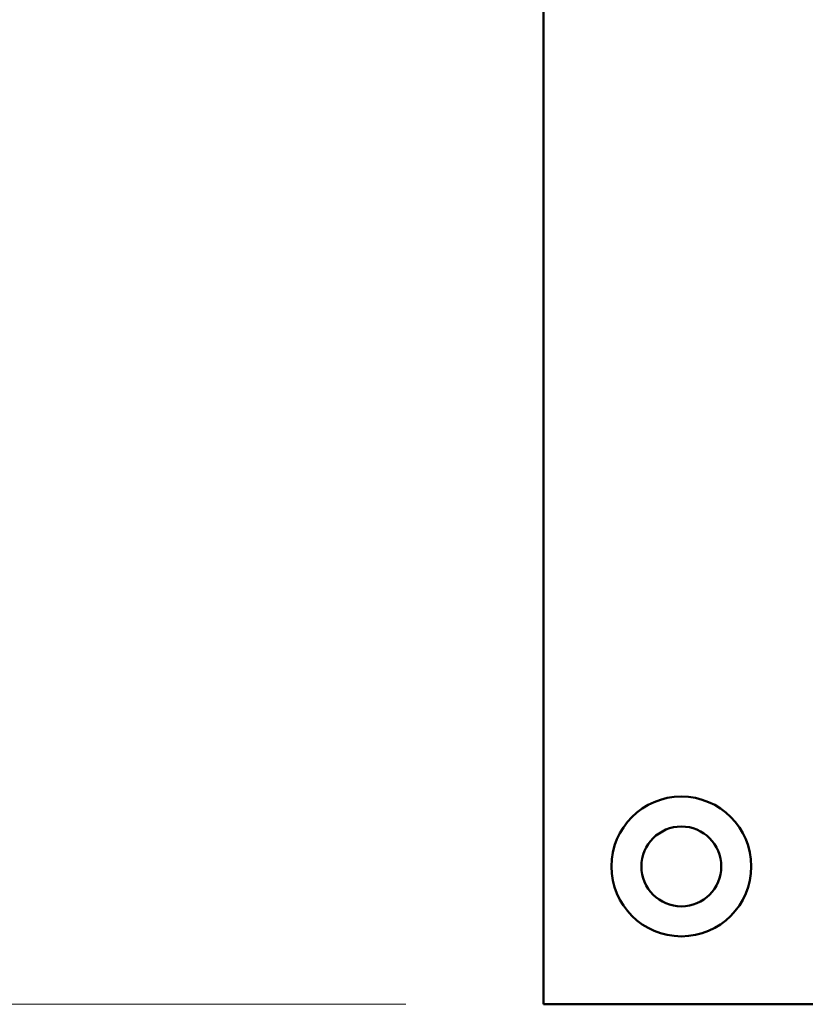
# Model space of a CAD drawing. Units: inches. Extents: x 0.1 to 8.4, y 0.1 to 10.9.
# Drawn here: x 1.2 to 1.6, y 6.7 to 7.2 of the extents above; entities that cross this region are included whole.
import ezdxf

# ---------------------------------------------------------------- set-up
doc = ezdxf.new("R2010")
doc.units = ezdxf.units.IN
doc.header["$MEASUREMENT"] = 0
doc.styles.add('SLDTEXTSTYLE0', font='TXT', dxfattribs={"width": 0.605})
doc.dimstyles.new('SLDDIMSTYLE0', dxfattribs={"dimtxt": 0.101115, "dimasz": 0.12, "dimexe": 0, "dimexo": 0.0625, "dimgap": 0.025279, "dimtad": 0, "dimtih": 1, "dimtoh": 1, "dimdec": 6, "dimlfac": 8, "dimrnd": 1e-09, "dimzin": 12, "dimdsep": 46, "dimlunit": 5, "dimtxsty": 'SLDTEXTSTYLE0', "dimsah": 1, "dimcen": 0.09, "dimadec": 0, "dimazin": 3, "dimtfac": 1, "dimtdec": 3, "dimtofl": 0, "dimtmove": 0, "dimatfit": 3, "dimfxl": 0, "dimfrac": 2, "dimtolj": 1, "dimtzin": 12, "dimarcsym": 0})

# ---------------------------------------------------------------- blocks, each defined once
blk = doc.blocks.new('_D')
at = {"color": 7, "linetype": 'Continuous', "lineweight": 0}
for p, q in [((1.39654, 8.16597), (0.85515, 8.16597)), ((0.98015, 8.16597), (0.98015, 7.63346)), ((0.86441, 7.45503), (0.82968, 7.45503)), ((0.82968, 7.45503), (0.82968, 7.29974)), ((1.09589, 7.45503), (1.13061, 7.45503)), ((1.13061, 7.45503), (1.13061, 7.29974)), ((0.82968, 7.29974), (0.86441, 7.29974)), ((1.13061, 7.29974), (1.09589, 7.29974)), ((0.98015, 6.74409), (0.98015, 7.2766)), ((1.39654, 6.74409), (0.85515, 6.74409))]:
    blk.add_line(p, q, dxfattribs=at)
at = {"color": 7, "linetype": 'Continuous', "lineweight": 18}
for points in [[(0.98015, 8.16597), (0.96015, 8.04597), (1.00015, 8.04597)], [(0.98015, 6.74409), (1.00015, 6.86409), (0.96015, 6.86409)]]:
    blk.add_solid(points, dxfattribs=at)
at = {"color": 7, "linetype": 'Continuous', "lineweight": 18, "char_height": 0.104167, "attachment_point": 1, "style": 'SLDTEXTSTYLE0'}
for s, insert in [('11 3/8', (0.78725, 7.61246)), ('289', (0.86441, 7.43402))]:
    blk.add_mtext(s, dxfattribs=dict(at, insert=insert))

msp = doc.modelspace()

# ---------------------------------------------------------------- linework, layer by layer
at = {"color": 7, "linetype": 'Continuous', "lineweight": 50}
for p, q in [((1.45904176, 8.16596744), (1.45904176, 6.74409244)), ((1.45904176, 6.74409244), (3.99029176, 6.74409244))]:
    msp.add_line(p, q, dxfattribs=at)
for radius in [0.0316875, 0.01810489]:
    msp.add_circle((1.52154176, 6.80659244), radius, dxfattribs=at)

# ---------------------------------------------------------------- dimensions: what is measured, and where the dimension line sits
at = {"color": 7, "linetype": 'Continuous', "lineweight": 18}
dim = msp.add_linear_dim(base=(0.98014725, 6.74409244), p1=(1.45904176, 8.16596744), p2=(1.45904176, 6.74409244), angle=90, dimstyle='SLDDIMSTYLE0', dxfattribs=at)
dim.commit()
dim.dimension.update_dxf_attribs({"geometry": '_D', "text_midpoint": (0.98014725, 7.45502994), "dimtype": 160})

doc.saveas('drawing.dxf')
